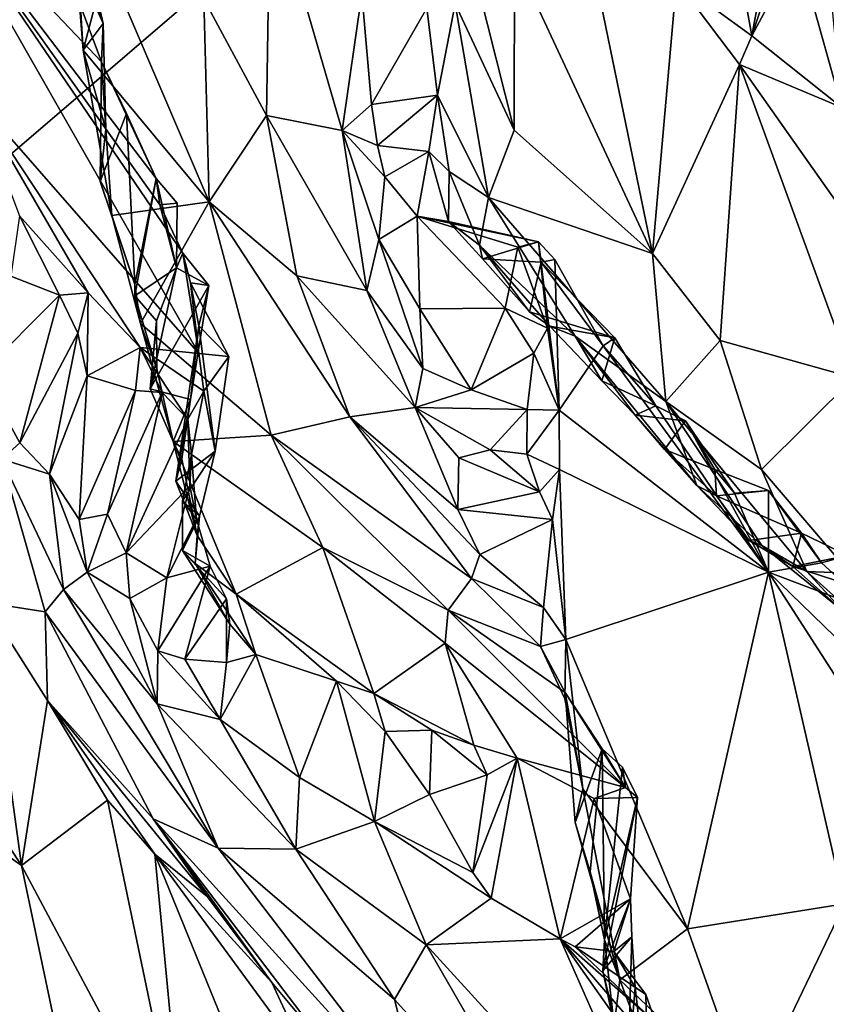
# Model space of a CAD drawing. Units: metres. Extents: x 21.63 to 28.75, y -0.47 to 3.42.
# Drawn here: x 22.37 to 22.79, y 1.26 to 1.78 of the extents above; entities that cross this region are included whole.
import ezdxf

# ---------------------------------------------------------------- set-up
doc = ezdxf.new("R2010")
doc.units = ezdxf.units.M

msp = doc.modelspace()

# ---------------------------------------------------------------- linework, layer by layer
at = {"layer": '1'}
for points in [[(21.83094, 1.25133, -1.51957), (24.01607, 3.12453, -1.56827), (23.55559, 1.15944, -1.54217)], [(21.83094, 1.25133, -1.51957), (23.0491, 3.02742, -1.55008), (24.01607, 3.12453, -1.56827)], [(22.55556, 3.00924, -1.53897), (23.0491, 3.02742, -1.55008), (21.83094, 1.25133, -1.51957)], [(21.74868, 1.88207, -1.51494), (22.55556, 3.00924, -1.53897), (21.83094, 1.25133, -1.51957)], [(22.36214, 1.8945, 4.03405), (22.32256, 1.85354, 3.85146), (22.4132, 1.75808, 3.99107)], [(22.37608, 1.87868, 4.05988), (22.36214, 1.8945, 4.03405), (22.41402, 1.77818, 4.02803)], [(22.36214, 1.8945, 4.03405), (22.4132, 1.75808, 3.99107), (22.41402, 1.77818, 4.02803)], [(22.65547, 1.88406, 4.95731), (22.62977, 1.81303, 4.80697), (22.70198, 1.65759, 4.90578)], [(22.65547, 1.88406, 4.95731), (22.70198, 1.65759, 4.90578), (22.71461, 1.80061, 5.06263)], [(22.39842, 1.84603, 4.09648), (22.37608, 1.87868, 4.05988), (22.41402, 1.77818, 4.02803)], [(22.59211, 1.87055, 4.6911), (22.59851, 1.78853, 4.62853), (22.62954, 1.72232, 4.72859)], [(22.62977, 1.81303, 4.80697), (22.59211, 1.87055, 4.6911), (22.62954, 1.72232, 4.72859)], [(22.40348, 1.76413, 4.12552), (22.39575, 1.86259, 4.17621), (22.39842, 1.84603, 4.09648)], [(22.39575, 1.86259, 4.17621), (22.40348, 1.76413, 4.12552), (22.41572, 1.81071, 4.25603)], [(22.44179, 1.69694, 3.93927), (22.32256, 1.85354, 3.85146), (22.4437, 1.68311, 3.90569)], [(22.32256, 1.85354, 3.85146), (22.34658, 1.73962, 3.68717), (22.46423, 1.60529, 3.8023)], [(22.32256, 1.85354, 3.85146), (22.44179, 1.69694, 3.93927), (22.4132, 1.75808, 3.99107)], [(22.4437, 1.68311, 3.90569), (22.32256, 1.85354, 3.85146), (22.45574, 1.65788, 3.88708)], [(22.32256, 1.85354, 3.85146), (22.46423, 1.60529, 3.8023), (22.45574, 1.65788, 3.88708)], [(22.76189, 1.8133, 5.13086), (22.75417, 1.77173, 5.13115), (22.78138, 1.85341, 5.13408)], [(22.78138, 1.85341, 5.13408), (22.75417, 1.77173, 5.13115), (22.7783, 1.81678, 5.15544)], [(22.50163, 1.85215, 4.57062), (22.46678, 1.79111, 4.4182), (22.49967, 1.72995, 4.44317)], [(22.50163, 1.85215, 4.57062), (22.49967, 1.72995, 4.44317), (22.53929, 1.72207, 4.52718)], [(22.50163, 1.85215, 4.57062), (22.53929, 1.72207, 4.52718), (22.54965, 1.79389, 4.61612)], [(22.40348, 1.76413, 4.12552), (22.39842, 1.84603, 4.09648), (22.41402, 1.77818, 4.02803)], [(22.74447, 1.8253, 5.11073), (22.71461, 1.80061, 5.06263), (22.75417, 1.77173, 5.13115)], [(22.74447, 1.8253, 5.11073), (22.75417, 1.77173, 5.13115), (22.76189, 1.8133, 5.13086)], [(22.75417, 1.77173, 5.13115), (22.80137, 1.73412, 5.19497), (22.7783, 1.81678, 5.15544)], [(22.7783, 1.81678, 5.15544), (22.80137, 1.73412, 5.19497), (22.79577, 1.79311, 5.19475)], [(22.62977, 1.81303, 4.80697), (22.62954, 1.72232, 4.72859), (22.70198, 1.65759, 4.90578)], [(22.41572, 1.81071, 4.25603), (22.40348, 1.76413, 4.12552), (22.46955, 1.68464, 4.27509)], [(22.46678, 1.79111, 4.4182), (22.41572, 1.81071, 4.25603), (22.46955, 1.68464, 4.27509)], [(22.71461, 1.80061, 5.06263), (22.70198, 1.65759, 4.90578), (22.74768, 1.75661, 5.11155)], [(22.71461, 1.80061, 5.06263), (22.74768, 1.75661, 5.11155), (22.75417, 1.77173, 5.13115)], [(22.46678, 1.79111, 4.4182), (22.46955, 1.68464, 4.27509), (22.49967, 1.72995, 4.44317)], [(22.54965, 1.79389, 4.61612), (22.53929, 1.72207, 4.52718), (22.5547, 1.73573, 4.56304)], [(22.54965, 1.79389, 4.61612), (22.5547, 1.73573, 4.56304), (22.5837, 1.78631, 4.61263)], [(22.5837, 1.78631, 4.61263), (22.5547, 1.73573, 4.56304), (22.58927, 1.74069, 4.57745)], [(22.5837, 1.78631, 4.61263), (22.58927, 1.74069, 4.57745), (22.59851, 1.78853, 4.62853)], [(22.59851, 1.78853, 4.62853), (22.58927, 1.74069, 4.57745), (22.61615, 1.68702, 4.63501)], [(22.59851, 1.78853, 4.62853), (22.61615, 1.68702, 4.63501), (22.62954, 1.72232, 4.72859)], [(22.40348, 1.76413, 4.12552), (22.41402, 1.77818, 4.02803), (22.41542, 1.72285, 4.05275)], [(22.41542, 1.72285, 4.05275), (22.41402, 1.77818, 4.02803), (22.4132, 1.75808, 3.99107)], [(22.75417, 1.77173, 5.13115), (22.74768, 1.75661, 5.11155), (22.80137, 1.73412, 5.19497)], [(22.40348, 1.76413, 4.12552), (22.41542, 1.72285, 4.05275), (22.41859, 1.67751, 4.03536)], [(22.40348, 1.76413, 4.12552), (22.41859, 1.67751, 4.03536), (22.46955, 1.68464, 4.27509)], [(22.41246, 1.69534, 4.01889), (22.4132, 1.75808, 3.99107), (22.42634, 1.73107, 3.97939)], [(22.41246, 1.69534, 4.01889), (22.41542, 1.72285, 4.05275), (22.4132, 1.75808, 3.99107)], [(22.4132, 1.75808, 3.99107), (22.44179, 1.69694, 3.93927), (22.42634, 1.73107, 3.97939)], [(22.70198, 1.65759, 4.90578), (22.73745, 1.61196, 4.95422), (22.74768, 1.75661, 5.11155)], [(22.74768, 1.75661, 5.11155), (22.73745, 1.61196, 4.95422), (22.80766, 1.59243, 5.07552)], [(22.74768, 1.75661, 5.11155), (22.80766, 1.59243, 5.07552), (22.80108, 1.68092, 5.15249)], [(22.74768, 1.75661, 5.11155), (22.80108, 1.68092, 5.15249), (22.80137, 1.73412, 5.19497)], [(22.34658, 1.73962, 3.68717), (22.37027, 1.67735, 3.5891), (22.40626, 1.63693, 3.65343)], [(22.34658, 1.73962, 3.68717), (22.40626, 1.63693, 3.65343), (22.43353, 1.60834, 3.68014)], [(22.34658, 1.73962, 3.68717), (22.43353, 1.60834, 3.68014), (22.46423, 1.60529, 3.8023)], [(22.5547, 1.73573, 4.56304), (22.55786, 1.71425, 4.54845), (22.58927, 1.74069, 4.57745)], [(22.58927, 1.74069, 4.57745), (22.55786, 1.71425, 4.54845), (22.58475, 1.71114, 4.55913)], [(22.58927, 1.74069, 4.57745), (22.58475, 1.71114, 4.55913), (22.59538, 1.70067, 4.56529)], [(22.58927, 1.74069, 4.57745), (22.59538, 1.70067, 4.56529), (22.61615, 1.68702, 4.63501)], [(22.5547, 1.73573, 4.56304), (22.53929, 1.72207, 4.52718), (22.55786, 1.71425, 4.54845)], [(22.41246, 1.69534, 4.01889), (22.42634, 1.73107, 3.97939), (22.43057, 1.64147, 4.00583)], [(22.43057, 1.64147, 4.00583), (22.42634, 1.73107, 3.97939), (22.44179, 1.69694, 3.93927)], [(22.49967, 1.72995, 4.44317), (22.46955, 1.68464, 4.27509), (22.51554, 1.64597, 4.37032)], [(22.49967, 1.72995, 4.44317), (22.51554, 1.64597, 4.37032), (22.55231, 1.63822, 4.44841)], [(22.53929, 1.72207, 4.52718), (22.49967, 1.72995, 4.44317), (22.55231, 1.63822, 4.44841)], [(22.41542, 1.72285, 4.05275), (22.41246, 1.69534, 4.01889), (22.41859, 1.67751, 4.03536)], [(22.53929, 1.72207, 4.52718), (22.55231, 1.63822, 4.44841), (22.55861, 1.66491, 4.49257)], [(22.55786, 1.71425, 4.54845), (22.53929, 1.72207, 4.52718), (22.56179, 1.69789, 4.52831)], [(22.56179, 1.69789, 4.52831), (22.53929, 1.72207, 4.52718), (22.55861, 1.66491, 4.49257)], [(22.62954, 1.72232, 4.72859), (22.61615, 1.68702, 4.63501), (22.70198, 1.65759, 4.90578)], [(22.55786, 1.71425, 4.54845), (22.56179, 1.69789, 4.52831), (22.58475, 1.71114, 4.55913)], [(22.56179, 1.69789, 4.52831), (22.57872, 1.67717, 4.50998), (22.58475, 1.71114, 4.55913)], [(22.58475, 1.71114, 4.55913), (22.57872, 1.67717, 4.50998), (22.59507, 1.6744, 4.52461)], [(22.59538, 1.70067, 4.56529), (22.58475, 1.71114, 4.55913), (22.59507, 1.6744, 4.52461)], [(22.59538, 1.70067, 4.56529), (22.59507, 1.6744, 4.52461), (22.61144, 1.66197, 4.58726)], [(22.61615, 1.68702, 4.63501), (22.59538, 1.70067, 4.56529), (22.61144, 1.66197, 4.58726)], [(22.41859, 1.67751, 4.03536), (22.41246, 1.69534, 4.01889), (22.43057, 1.64147, 4.00583)], [(22.43061, 1.63536, 3.97409), (22.43057, 1.64147, 4.00583), (22.44179, 1.69694, 3.93927)], [(22.43061, 1.63536, 3.97409), (22.44179, 1.69694, 3.93927), (22.45257, 1.65009, 3.91039)], [(22.45257, 1.65009, 3.91039), (22.44179, 1.69694, 3.93927), (22.45289, 1.68394, 3.92618)], [(22.44179, 1.69694, 3.93927), (22.4437, 1.68311, 3.90569), (22.45289, 1.68394, 3.92618)], [(22.56179, 1.69789, 4.52831), (22.55861, 1.66491, 4.49257), (22.57872, 1.67717, 4.50998)], [(22.46955, 1.68464, 4.27509), (22.41859, 1.67751, 4.03536), (22.43355, 1.62098, 3.99713)], [(22.46955, 1.68464, 4.27509), (22.43355, 1.62098, 3.99713), (22.5021, 1.56235, 4.13194)], [(22.4437, 1.68311, 3.90569), (22.45257, 1.65009, 3.91039), (22.45289, 1.68394, 3.92618)], [(22.4437, 1.68311, 3.90569), (22.45574, 1.65788, 3.88708), (22.45257, 1.65009, 3.91039)], [(22.46955, 1.68464, 4.27509), (22.5021, 1.56235, 4.13194), (22.54329, 1.57203, 4.30768)], [(22.46955, 1.68464, 4.27509), (22.54329, 1.57203, 4.30768), (22.51554, 1.64597, 4.37032)], [(22.61615, 1.68702, 4.63501), (22.61144, 1.66197, 4.58726), (22.66143, 1.61431, 4.69082)], [(22.70198, 1.65759, 4.90578), (22.61615, 1.68702, 4.63501), (22.70912, 1.58004, 4.83236)], [(22.61615, 1.68702, 4.63501), (22.66143, 1.61431, 4.69082), (22.70912, 1.58004, 4.83236)], [(22.37027, 1.67735, 3.5891), (22.36566, 1.64577, 3.58149), (22.39115, 1.63577, 3.59852)], [(22.40626, 1.63693, 3.65343), (22.37027, 1.67735, 3.5891), (22.39115, 1.63577, 3.59852)], [(22.41859, 1.67751, 4.03536), (22.43057, 1.64147, 4.00583), (22.43355, 1.62098, 3.99713)], [(22.55861, 1.66491, 4.49257), (22.58006, 1.62866, 4.46936), (22.57872, 1.67717, 4.50998)], [(22.57872, 1.67717, 4.50998), (22.58006, 1.62866, 4.46936), (22.62487, 1.62894, 4.45576)], [(22.57872, 1.67717, 4.50998), (22.63147, 1.66087, 4.4816), (22.64228, 1.6638, 4.49414)], [(22.57872, 1.67717, 4.50998), (22.62487, 1.62894, 4.45576), (22.63147, 1.66087, 4.4816)], [(22.59507, 1.6744, 4.52461), (22.57872, 1.67717, 4.50998), (22.64228, 1.6638, 4.49414)], [(22.61144, 1.66197, 4.58726), (22.59507, 1.6744, 4.52461), (22.61292, 1.6548, 4.55759)], [(22.61292, 1.6548, 4.55759), (22.59507, 1.6744, 4.52461), (22.64228, 1.6638, 4.49414)], [(22.55861, 1.66491, 4.49257), (22.55231, 1.63822, 4.44841), (22.58158, 1.59736, 4.43362)], [(22.58006, 1.62866, 4.46936), (22.55861, 1.66491, 4.49257), (22.58158, 1.59736, 4.43362)], [(22.61144, 1.66197, 4.58726), (22.61292, 1.6548, 4.55759), (22.63751, 1.62702, 4.59074)], [(22.61144, 1.66197, 4.58726), (22.63751, 1.62702, 4.59074), (22.64824, 1.61946, 4.62745)], [(22.66143, 1.61431, 4.69082), (22.61144, 1.66197, 4.58726), (22.64824, 1.61946, 4.62745)], [(22.61292, 1.6548, 4.55759), (22.64228, 1.6638, 4.49414), (22.64366, 1.65302, 4.53522)], [(22.63147, 1.66087, 4.4816), (22.64703, 1.61848, 4.45506), (22.64228, 1.6638, 4.49414)], [(22.64366, 1.65302, 4.53522), (22.64228, 1.6638, 4.49414), (22.6508, 1.6545, 4.5046)], [(22.64228, 1.6638, 4.49414), (22.64703, 1.61848, 4.45506), (22.6532, 1.57556, 4.43478)], [(22.6508, 1.6545, 4.5046), (22.64228, 1.6638, 4.49414), (22.6532, 1.57556, 4.43478)], [(22.45257, 1.65009, 3.91039), (22.45574, 1.65788, 3.88708), (22.4695, 1.64092, 3.88708)], [(22.45574, 1.65788, 3.88708), (22.46423, 1.60529, 3.8023), (22.45982, 1.64223, 3.87144)], [(22.4695, 1.64092, 3.88708), (22.45574, 1.65788, 3.88708), (22.45982, 1.64223, 3.87144)], [(22.63147, 1.66087, 4.4816), (22.62487, 1.62894, 4.45576), (22.64703, 1.61848, 4.45506)], [(22.70198, 1.65759, 4.90578), (22.70912, 1.58004, 4.83236), (22.73745, 1.61196, 4.95422)], [(22.63751, 1.62702, 4.59074), (22.61292, 1.6548, 4.55759), (22.64366, 1.65302, 4.53522)], [(22.63751, 1.62702, 4.59074), (22.64366, 1.65302, 4.53522), (22.68238, 1.61336, 4.59551)], [(22.64366, 1.65302, 4.53522), (22.6508, 1.6545, 4.5046), (22.67612, 1.60929, 4.55113)], [(22.64366, 1.65302, 4.53522), (22.67612, 1.60929, 4.55113), (22.68238, 1.61336, 4.59551)], [(22.67612, 1.60929, 4.55113), (22.6508, 1.6545, 4.5046), (22.6532, 1.57556, 4.43478)], [(22.44198, 1.62235, 3.93543), (22.43061, 1.63536, 3.97409), (22.45257, 1.65009, 3.91039)], [(22.4695, 1.64092, 3.88708), (22.43876, 1.58666, 3.93975), (22.45257, 1.65009, 3.91039)], [(22.43876, 1.58666, 3.93975), (22.44198, 1.62235, 3.93543), (22.45257, 1.65009, 3.91039)], [(22.36566, 1.64577, 3.58149), (22.35034, 1.59492, 3.59435), (22.39115, 1.63577, 3.59852)], [(22.43061, 1.63536, 3.97409), (22.43355, 1.62098, 3.99713), (22.43057, 1.64147, 4.00583)], [(22.45982, 1.64223, 3.87144), (22.46423, 1.60529, 3.8023), (22.47992, 1.60364, 3.84437)], [(22.45982, 1.64223, 3.87144), (22.46421, 1.61964, 3.87295), (22.4695, 1.64092, 3.88708)], [(22.46421, 1.61964, 3.87295), (22.45982, 1.64223, 3.87144), (22.47992, 1.60364, 3.84437)], [(22.55231, 1.63822, 4.44841), (22.51554, 1.64597, 4.37032), (22.57771, 1.57696, 4.40503)], [(22.51554, 1.64597, 4.37032), (22.54329, 1.57203, 4.30768), (22.57771, 1.57696, 4.40503)], [(22.40626, 1.63693, 3.65343), (22.39115, 1.63577, 3.59852), (22.40082, 1.61591, 3.63369)], [(22.40082, 1.61591, 3.63369), (22.4057, 1.59358, 3.6652), (22.40626, 1.63693, 3.65343)], [(22.40626, 1.63693, 3.65343), (22.4057, 1.59358, 3.6652), (22.43353, 1.60834, 3.68014)], [(22.43876, 1.58666, 3.93975), (22.4695, 1.64092, 3.88708), (22.45991, 1.58114, 3.91204)], [(22.46421, 1.61964, 3.87295), (22.45991, 1.58114, 3.91204), (22.4695, 1.64092, 3.88708)], [(22.55231, 1.63822, 4.44841), (22.57771, 1.57696, 4.40503), (22.58158, 1.59736, 4.43362)], [(22.35034, 1.59492, 3.59435), (22.3703, 1.55845, 3.62435), (22.39115, 1.63577, 3.59852)], [(22.3703, 1.55845, 3.62435), (22.40082, 1.61591, 3.63369), (22.39115, 1.63577, 3.59852)], [(22.43355, 1.62098, 3.99713), (22.43061, 1.63536, 3.97409), (22.44215, 1.59713, 3.96766)], [(22.44215, 1.59713, 3.96766), (22.43061, 1.63536, 3.97409), (22.44198, 1.62235, 3.93543)], [(22.58006, 1.62866, 4.46936), (22.60701, 1.58622, 4.42532), (22.62487, 1.62894, 4.45576)], [(22.58006, 1.62866, 4.46936), (22.58158, 1.59736, 4.43362), (22.60701, 1.58622, 4.42532)], [(22.62487, 1.62894, 4.45576), (22.60701, 1.58622, 4.42532), (22.63992, 1.60544, 4.43287)], [(22.62487, 1.62894, 4.45576), (22.63992, 1.60544, 4.43287), (22.64703, 1.61848, 4.45506)], [(22.64824, 1.61946, 4.62745), (22.63751, 1.62702, 4.59074), (22.68238, 1.61336, 4.59551)], [(22.43355, 1.62098, 3.99713), (22.44215, 1.59713, 3.96766), (22.45082, 1.55911, 3.94844)], [(22.5021, 1.56235, 4.13194), (22.43355, 1.62098, 3.99713), (22.45082, 1.55911, 3.94844)], [(22.43876, 1.58666, 3.93975), (22.44215, 1.59713, 3.96766), (22.44198, 1.62235, 3.93543)], [(22.3703, 1.55845, 3.62435), (22.38593, 1.54198, 3.67002), (22.40082, 1.61591, 3.63369)], [(22.38593, 1.54198, 3.67002), (22.4057, 1.59358, 3.6652), (22.40082, 1.61591, 3.63369)], [(22.46421, 1.61964, 3.87295), (22.45211, 1.53825, 3.9086), (22.45991, 1.58114, 3.91204)], [(22.45211, 1.53825, 3.9086), (22.46421, 1.61964, 3.87295), (22.47277, 1.55394, 3.87119)], [(22.47277, 1.55394, 3.87119), (22.46421, 1.61964, 3.87295), (22.47992, 1.60364, 3.84437)], [(22.63992, 1.60544, 4.43287), (22.6532, 1.57556, 4.43478), (22.64703, 1.61848, 4.45506)], [(22.66143, 1.61431, 4.69082), (22.64824, 1.61946, 4.62745), (22.67549, 1.59082, 4.65894)], [(22.68238, 1.61336, 4.59551), (22.67549, 1.59082, 4.65894), (22.64824, 1.61946, 4.62745)], [(22.66143, 1.61431, 4.69082), (22.67549, 1.59082, 4.65894), (22.69294, 1.57287, 4.71556)], [(22.70912, 1.58004, 4.83236), (22.66143, 1.61431, 4.69082), (22.72529, 1.53599, 4.79127)], [(22.66143, 1.61431, 4.69082), (22.69294, 1.57287, 4.71556), (22.72529, 1.53599, 4.79127)], [(22.67549, 1.59082, 4.65894), (22.68238, 1.61336, 4.59551), (22.70376, 1.57771, 4.64348)], [(22.68238, 1.61336, 4.59551), (22.67612, 1.60929, 4.55113), (22.70376, 1.57771, 4.64348)], [(22.73745, 1.61196, 4.95422), (22.70912, 1.58004, 4.83236), (22.75912, 1.54444, 4.92798)], [(22.73745, 1.61196, 4.95422), (22.75912, 1.54444, 4.92798), (22.80766, 1.59243, 5.07552)], [(22.4057, 1.59358, 3.6652), (22.431, 1.58578, 3.67811), (22.43353, 1.60834, 3.68014)], [(22.43353, 1.60834, 3.68014), (22.431, 1.58578, 3.67811), (22.44501, 1.58476, 3.71882)], [(22.44501, 1.58476, 3.71882), (22.45846, 1.57077, 3.74208), (22.43353, 1.60834, 3.68014)], [(22.43353, 1.60834, 3.68014), (22.46676, 1.58554, 3.80365), (22.46423, 1.60529, 3.8023)], [(22.43353, 1.60834, 3.68014), (22.45846, 1.57077, 3.74208), (22.46676, 1.58554, 3.80365)], [(22.46423, 1.60529, 3.8023), (22.46676, 1.58554, 3.80365), (22.47992, 1.60364, 3.84437)], [(22.60701, 1.58622, 4.42532), (22.63627, 1.5758, 4.41941), (22.63992, 1.60544, 4.43287)], [(22.63992, 1.60544, 4.43287), (22.63627, 1.5758, 4.41941), (22.6532, 1.57556, 4.43478)], [(22.6532, 1.57556, 4.43478), (22.76294, 1.49054, 4.71306), (22.67612, 1.60929, 4.55113)], [(22.70376, 1.57771, 4.64348), (22.67612, 1.60929, 4.55113), (22.76294, 1.49054, 4.71306)], [(22.46676, 1.58554, 3.80365), (22.47277, 1.55394, 3.87119), (22.47992, 1.60364, 3.84437)], [(22.35034, 1.59492, 3.59435), (22.36097, 1.54986, 3.61324), (22.3703, 1.55845, 3.62435)], [(22.44215, 1.59713, 3.96766), (22.43876, 1.58666, 3.93975), (22.45082, 1.55911, 3.94844)], [(22.58158, 1.59736, 4.43362), (22.57771, 1.57696, 4.40503), (22.60701, 1.58622, 4.42532)], [(22.38593, 1.54198, 3.67002), (22.40139, 1.51812, 3.69056), (22.4057, 1.59358, 3.6652)], [(22.4057, 1.59358, 3.6652), (22.40139, 1.51812, 3.69056), (22.431, 1.58578, 3.67811)], [(22.69294, 1.57287, 4.71556), (22.67549, 1.59082, 4.65894), (22.70376, 1.57771, 4.64348)], [(22.75912, 1.54444, 4.92798), (22.80576, 1.49008, 4.95502), (22.80766, 1.59243, 5.07552)], [(22.431, 1.58578, 3.67811), (22.40139, 1.51812, 3.69056), (22.4163, 1.52103, 3.7061)], [(22.431, 1.58578, 3.67811), (22.4163, 1.52103, 3.7061), (22.44501, 1.58476, 3.71882)], [(22.4163, 1.52103, 3.7061), (22.42618, 1.5007, 3.75033), (22.44501, 1.58476, 3.71882)], [(22.44501, 1.58476, 3.71882), (22.42618, 1.5007, 3.75033), (22.45846, 1.57077, 3.74208)], [(22.45082, 1.55911, 3.94844), (22.43876, 1.58666, 3.93975), (22.45991, 1.58114, 3.91204)], [(22.46676, 1.58554, 3.80365), (22.45558, 1.52807, 3.82175), (22.47277, 1.55394, 3.87119)], [(22.4604, 1.55224, 3.76802), (22.45558, 1.52807, 3.82175), (22.46676, 1.58554, 3.80365)], [(22.45846, 1.57077, 3.74208), (22.4604, 1.55224, 3.76802), (22.46676, 1.58554, 3.80365)], [(22.60701, 1.58622, 4.42532), (22.57771, 1.57696, 4.40503), (22.63627, 1.5758, 4.41941)], [(22.45529, 1.55, 3.9241), (22.45082, 1.55911, 3.94844), (22.45991, 1.58114, 3.91204)], [(22.45991, 1.58114, 3.91204), (22.45211, 1.53825, 3.9086), (22.45529, 1.55, 3.9241)], [(22.70912, 1.58004, 4.83236), (22.72529, 1.53599, 4.79127), (22.75939, 1.50466, 4.84828)], [(22.70912, 1.58004, 4.83236), (22.75939, 1.50466, 4.84828), (22.78298, 1.49103, 4.89925)], [(22.70912, 1.58004, 4.83236), (22.78298, 1.49103, 4.89925), (22.75912, 1.54444, 4.92798)], [(22.57771, 1.57696, 4.40503), (22.54329, 1.57203, 4.30768), (22.59996, 1.52341, 4.36124)], [(22.57771, 1.57696, 4.40503), (22.59996, 1.52341, 4.36124), (22.60045, 1.55047, 4.39205)], [(22.57771, 1.57696, 4.40503), (22.60045, 1.55047, 4.39205), (22.61697, 1.55477, 4.40348)], [(22.57771, 1.57696, 4.40503), (22.61697, 1.55477, 4.40348), (22.63627, 1.5758, 4.41941)], [(22.63627, 1.5758, 4.41941), (22.61697, 1.55477, 4.40348), (22.63615, 1.55245, 4.39871)], [(22.63627, 1.5758, 4.41941), (22.63615, 1.55245, 4.39871), (22.6532, 1.57556, 4.43478)], [(22.6532, 1.57556, 4.43478), (22.63615, 1.55245, 4.39871), (22.65336, 1.54445, 4.40852)], [(22.76294, 1.49054, 4.71306), (22.6532, 1.57556, 4.43478), (22.65336, 1.54445, 4.40852)], [(22.69294, 1.57287, 4.71556), (22.70376, 1.57771, 4.64348), (22.71934, 1.56995, 4.67536)], [(22.70376, 1.57771, 4.64348), (22.76294, 1.49054, 4.71306), (22.71934, 1.56995, 4.67536)], [(22.45846, 1.57077, 3.74208), (22.42618, 1.5007, 3.75033), (22.45947, 1.53589, 3.74965)], [(22.45947, 1.53589, 3.74965), (22.4604, 1.55224, 3.76802), (22.45846, 1.57077, 3.74208)], [(22.54329, 1.57203, 4.30768), (22.5021, 1.56235, 4.13194), (22.60714, 1.48722, 4.29338)], [(22.54329, 1.57203, 4.30768), (22.60714, 1.48722, 4.29338), (22.61155, 1.49981, 4.33713)], [(22.54329, 1.57203, 4.30768), (22.61155, 1.49981, 4.33713), (22.59996, 1.52341, 4.36124)], [(22.69294, 1.57287, 4.71556), (22.71934, 1.56995, 4.67536), (22.70835, 1.55494, 4.72934)], [(22.72529, 1.53599, 4.79127), (22.69294, 1.57287, 4.71556), (22.70835, 1.55494, 4.72934)], [(22.73473, 1.54442, 4.71747), (22.70835, 1.55494, 4.72934), (22.71934, 1.56995, 4.67536)], [(22.71934, 1.56995, 4.67536), (22.76294, 1.49054, 4.71306), (22.74505, 1.53199, 4.70077)], [(22.71934, 1.56995, 4.67536), (22.74505, 1.53199, 4.70077), (22.73473, 1.54442, 4.71747)], [(22.5021, 1.56235, 4.13194), (22.45082, 1.55911, 3.94844), (22.52918, 1.50351, 4.08339)], [(22.45082, 1.55911, 3.94844), (22.45529, 1.55, 3.9241), (22.4634, 1.50987, 3.91048)], [(22.45082, 1.55911, 3.94844), (22.4634, 1.50987, 3.91048), (22.48385, 1.47912, 3.91991)], [(22.45082, 1.55911, 3.94844), (22.48385, 1.47912, 3.91991), (22.52918, 1.50351, 4.08339)], [(22.5021, 1.56235, 4.13194), (22.52918, 1.50351, 4.08339), (22.59487, 1.47067, 4.19538)], [(22.5021, 1.56235, 4.13194), (22.59487, 1.47067, 4.19538), (22.60714, 1.48722, 4.29338)], [(22.3703, 1.55845, 3.62435), (22.36097, 1.54986, 3.61324), (22.38593, 1.54198, 3.67002)], [(22.46449, 1.51996, 3.87967), (22.45211, 1.53825, 3.9086), (22.47277, 1.55394, 3.87119)], [(22.45558, 1.52807, 3.82175), (22.46449, 1.51996, 3.87967), (22.47277, 1.55394, 3.87119)], [(22.61697, 1.55477, 4.40348), (22.60045, 1.55047, 4.39205), (22.64288, 1.53277, 4.37228)], [(22.63615, 1.55245, 4.39871), (22.61697, 1.55477, 4.40348), (22.64288, 1.53277, 4.37228)], [(22.72529, 1.53599, 4.79127), (22.70835, 1.55494, 4.72934), (22.73554, 1.53063, 4.77084)], [(22.70835, 1.55494, 4.72934), (22.73473, 1.54442, 4.71747), (22.73554, 1.53063, 4.77084)], [(22.36097, 1.54986, 3.61324), (22.35221, 1.47464, 3.47318), (22.38363, 1.46988, 3.56188)], [(22.36097, 1.54986, 3.61324), (22.38363, 1.46988, 3.56188), (22.39318, 1.48157, 3.63517)], [(22.38593, 1.54198, 3.67002), (22.36097, 1.54986, 3.61324), (22.39318, 1.48157, 3.63517)], [(22.45529, 1.55, 3.9241), (22.45211, 1.53825, 3.9086), (22.4634, 1.50987, 3.91048)], [(22.45558, 1.52807, 3.82175), (22.4604, 1.55224, 3.76802), (22.46295, 1.51832, 3.77156)], [(22.4604, 1.55224, 3.76802), (22.45947, 1.53589, 3.74965), (22.46295, 1.51832, 3.77156)], [(22.60045, 1.55047, 4.39205), (22.59996, 1.52341, 4.36124), (22.64288, 1.53277, 4.37228)], [(22.63615, 1.55245, 4.39871), (22.64288, 1.53277, 4.37228), (22.65336, 1.54445, 4.40852)], [(22.65336, 1.54445, 4.40852), (22.64288, 1.53277, 4.37228), (22.64961, 1.51818, 4.36302)], [(22.65336, 1.54445, 4.40852), (22.64961, 1.51818, 4.36302), (22.6567, 1.45525, 4.34097)], [(22.6567, 1.45525, 4.34097), (22.76294, 1.49054, 4.71306), (22.65336, 1.54445, 4.40852)], [(22.73554, 1.53063, 4.77084), (22.73473, 1.54442, 4.71747), (22.76295, 1.5334, 4.74011)], [(22.73473, 1.54442, 4.71747), (22.74505, 1.53199, 4.70077), (22.76295, 1.5334, 4.74011)], [(22.75912, 1.54444, 4.92798), (22.78298, 1.49103, 4.89925), (22.80576, 1.49008, 4.95502)], [(22.38593, 1.54198, 3.67002), (22.39318, 1.48157, 3.63517), (22.40558, 1.4906, 3.69273)], [(22.38593, 1.54198, 3.67002), (22.40558, 1.4906, 3.69273), (22.40139, 1.51812, 3.69056)], [(22.4634, 1.50987, 3.91048), (22.45211, 1.53825, 3.9086), (22.46449, 1.51996, 3.87967)], [(22.42618, 1.5007, 3.75033), (22.44746, 1.4876, 3.7635), (22.45947, 1.53589, 3.74965)], [(22.45947, 1.53589, 3.74965), (22.44746, 1.4876, 3.7635), (22.46295, 1.51832, 3.77156)], [(22.72529, 1.53599, 4.79127), (22.73554, 1.53063, 4.77084), (22.75277, 1.50718, 4.80324)], [(22.75939, 1.50466, 4.84828), (22.72529, 1.53599, 4.79127), (22.75277, 1.50718, 4.80324)], [(22.73554, 1.53063, 4.77084), (22.76295, 1.5334, 4.74011), (22.78014, 1.51102, 4.77503)], [(22.74505, 1.53199, 4.70077), (22.76294, 1.49054, 4.71306), (22.76295, 1.5334, 4.74011)], [(22.76295, 1.5334, 4.74011), (22.76294, 1.49054, 4.71306), (22.79059, 1.49551, 4.76226)], [(22.78014, 1.51102, 4.77503), (22.76295, 1.5334, 4.74011), (22.79059, 1.49551, 4.76226)], [(22.45561, 1.50193, 3.8314), (22.45558, 1.52807, 3.82175), (22.46295, 1.51832, 3.77156)], [(22.45558, 1.52807, 3.82175), (22.45561, 1.50193, 3.8314), (22.46449, 1.51996, 3.87967)], [(22.64288, 1.53277, 4.37228), (22.59996, 1.52341, 4.36124), (22.64961, 1.51818, 4.36302)], [(22.75277, 1.50718, 4.80324), (22.73554, 1.53063, 4.77084), (22.78014, 1.51102, 4.77503)], [(22.59996, 1.52341, 4.36124), (22.61155, 1.49981, 4.33713), (22.64961, 1.51818, 4.36302)], [(22.40139, 1.51812, 3.69056), (22.40558, 1.4906, 3.69273), (22.4163, 1.52103, 3.7061)], [(22.40558, 1.4906, 3.69273), (22.42618, 1.5007, 3.75033), (22.4163, 1.52103, 3.7061)], [(22.44746, 1.4876, 3.7635), (22.47007, 1.49373, 3.80667), (22.46295, 1.51832, 3.77156)], [(22.45561, 1.50193, 3.8314), (22.46227, 1.49509, 3.88141), (22.46449, 1.51996, 3.87967)], [(22.45561, 1.50193, 3.8314), (22.46295, 1.51832, 3.77156), (22.47007, 1.49373, 3.80667)], [(22.46227, 1.49509, 3.88141), (22.4634, 1.50987, 3.91048), (22.46449, 1.51996, 3.87967)], [(22.64961, 1.51818, 4.36302), (22.61155, 1.49981, 4.33713), (22.64484, 1.47201, 4.33261)], [(22.64961, 1.51818, 4.36302), (22.64484, 1.47201, 4.33261), (22.6567, 1.45525, 4.34097)], [(22.4634, 1.50987, 3.91048), (22.46227, 1.49509, 3.88141), (22.48385, 1.47912, 3.91991)], [(22.77554, 1.49362, 4.83442), (22.75277, 1.50718, 4.80324), (22.78014, 1.51102, 4.77503)], [(22.75939, 1.50466, 4.84828), (22.75277, 1.50718, 4.80324), (22.77554, 1.49362, 4.83442)], [(22.77554, 1.49362, 4.83442), (22.78014, 1.51102, 4.77503), (22.80447, 1.49929, 4.80443)], [(22.78014, 1.51102, 4.77503), (22.79059, 1.49551, 4.76226), (22.80447, 1.49929, 4.80443)], [(22.46227, 1.49509, 3.88141), (22.45561, 1.50193, 3.8314), (22.48046, 1.46327, 3.85616)], [(22.47864, 1.47666, 3.82524), (22.45561, 1.50193, 3.8314), (22.47007, 1.49373, 3.80667)], [(22.48046, 1.46327, 3.85616), (22.45561, 1.50193, 3.8314), (22.47864, 1.47666, 3.82524)], [(22.52918, 1.50351, 4.08339), (22.48385, 1.47912, 3.91991), (22.55603, 1.42704, 3.97371)], [(22.52918, 1.50351, 4.08339), (22.55603, 1.42704, 3.97371), (22.59333, 1.45338, 4.13632)], [(22.59487, 1.47067, 4.19538), (22.52918, 1.50351, 4.08339), (22.59333, 1.45338, 4.13632)], [(22.75939, 1.50466, 4.84828), (22.77554, 1.49362, 4.83442), (22.802, 1.47019, 4.87785)], [(22.78298, 1.49103, 4.89925), (22.75939, 1.50466, 4.84828), (22.802, 1.47019, 4.87785)], [(22.42618, 1.5007, 3.75033), (22.40558, 1.4906, 3.69273), (22.428, 1.4768, 3.75029)], [(22.42618, 1.5007, 3.75033), (22.428, 1.4768, 3.75029), (22.44746, 1.4876, 3.7635)], [(22.60714, 1.48722, 4.29338), (22.64484, 1.47201, 4.33261), (22.61155, 1.49981, 4.33713)], [(22.81857, 1.47957, 4.83497), (22.77554, 1.49362, 4.83442), (22.80447, 1.49929, 4.80443)], [(22.80447, 1.49929, 4.80443), (22.79059, 1.49551, 4.76226), (22.81942, 1.46911, 4.8021)], [(22.44263, 1.44944, 3.76879), (22.47007, 1.49373, 3.80667), (22.44746, 1.4876, 3.7635)], [(22.44263, 1.44944, 3.76879), (22.45687, 1.44504, 3.81122), (22.47007, 1.49373, 3.80667)], [(22.47007, 1.49373, 3.80667), (22.45687, 1.44504, 3.81122), (22.47864, 1.47666, 3.82524)], [(22.48046, 1.46327, 3.85616), (22.49417, 1.44753, 3.87999), (22.46227, 1.49509, 3.88141)], [(22.49417, 1.44753, 3.87999), (22.48385, 1.47912, 3.91991), (22.46227, 1.49509, 3.88141)], [(22.79059, 1.49551, 4.76226), (22.76294, 1.49054, 4.71306), (22.81942, 1.46911, 4.8021)], [(22.81857, 1.47957, 4.83497), (22.802, 1.47019, 4.87785), (22.77554, 1.49362, 4.83442)], [(22.40558, 1.4906, 3.69273), (22.39318, 1.48157, 3.63517), (22.4423, 1.42154, 3.7107)], [(22.428, 1.4768, 3.75029), (22.40558, 1.4906, 3.69273), (22.4423, 1.42154, 3.7107)], [(22.428, 1.4768, 3.75029), (22.44263, 1.44944, 3.76879), (22.44746, 1.4876, 3.7635)], [(22.60714, 1.48722, 4.29338), (22.59487, 1.47067, 4.19538), (22.64334, 1.45163, 4.29139)], [(22.60714, 1.48722, 4.29338), (22.64334, 1.45163, 4.29139), (22.64484, 1.47201, 4.33261)], [(22.76294, 1.49054, 4.71306), (22.6567, 1.45525, 4.34097), (22.72034, 1.30359, 4.40615)], [(22.76294, 1.49054, 4.71306), (22.72034, 1.30359, 4.40615), (22.80279, 1.31678, 4.65021)], [(22.76294, 1.49054, 4.71306), (22.80279, 1.31678, 4.65021), (22.838, 1.37385, 4.76766)], [(22.76294, 1.49054, 4.71306), (22.838, 1.37385, 4.76766), (22.83835, 1.41746, 4.80024)], [(22.76294, 1.49054, 4.71306), (22.83835, 1.41746, 4.80024), (22.81942, 1.46911, 4.8021)], [(22.802, 1.47019, 4.87785), (22.83198, 1.44699, 4.91666), (22.78298, 1.49103, 4.89925)], [(22.83198, 1.44699, 4.91666), (22.80576, 1.49008, 4.95502), (22.78298, 1.49103, 4.89925)], [(22.27523, 1.48424, 3.41562), (22.29732, 1.38905, 3.39013), (22.3712, 1.33689, 3.43445)], [(22.27523, 1.48424, 3.41562), (22.3712, 1.33689, 3.43445), (22.35221, 1.47464, 3.47318)], [(22.38363, 1.46988, 3.56188), (22.47436, 1.3459, 3.60441), (22.39318, 1.48157, 3.63517)], [(22.39318, 1.48157, 3.63517), (22.47436, 1.3459, 3.60441), (22.4423, 1.42154, 3.7107)], [(22.428, 1.4768, 3.75029), (22.4423, 1.42154, 3.7107), (22.44263, 1.44944, 3.76879)], [(22.47864, 1.47666, 3.82524), (22.45687, 1.44504, 3.81122), (22.47873, 1.44327, 3.83333)], [(22.47864, 1.47666, 3.82524), (22.47873, 1.44327, 3.83333), (22.48046, 1.46327, 3.85616)], [(22.48385, 1.47912, 3.91991), (22.49417, 1.44753, 3.87999), (22.53633, 1.4334, 3.94291)], [(22.48385, 1.47912, 3.91991), (22.53633, 1.4334, 3.94291), (22.55603, 1.42704, 3.97371)], [(22.38487, 1.42335, 3.47564), (22.35221, 1.47464, 3.47318), (22.3712, 1.33689, 3.43445)], [(22.35221, 1.47464, 3.47318), (22.38487, 1.42335, 3.47564), (22.38363, 1.46988, 3.56188)], [(22.64484, 1.47201, 4.33261), (22.64334, 1.45163, 4.29139), (22.6567, 1.45525, 4.34097)], [(22.38363, 1.46988, 3.56188), (22.38487, 1.42335, 3.47564), (22.44018, 1.36125, 3.50296)], [(22.47436, 1.3459, 3.60441), (22.38363, 1.46988, 3.56188), (22.44018, 1.36125, 3.50296)], [(22.59487, 1.47067, 4.19538), (22.59333, 1.45338, 4.13632), (22.68787, 1.3777, 4.13433)], [(22.65626, 1.42748, 4.23948), (22.59487, 1.47067, 4.19538), (22.68787, 1.3777, 4.13433)], [(22.64334, 1.45163, 4.29139), (22.59487, 1.47067, 4.19538), (22.65626, 1.42748, 4.23948)], [(22.48046, 1.46327, 3.85616), (22.47873, 1.44327, 3.83333), (22.49417, 1.44753, 3.87999)], [(22.59333, 1.45338, 4.13632), (22.55603, 1.42704, 3.97371), (22.60843, 1.39985, 4.02323)], [(22.59333, 1.45338, 4.13632), (22.60843, 1.39985, 4.02323), (22.63103, 1.39307, 4.05482)], [(22.59333, 1.45338, 4.13632), (22.63103, 1.39307, 4.05482), (22.68787, 1.3777, 4.13433)], [(22.64334, 1.45163, 4.29139), (22.65603, 1.42421, 4.30063), (22.6567, 1.45525, 4.34097)], [(22.64334, 1.45163, 4.29139), (22.65626, 1.42748, 4.23948), (22.65603, 1.42421, 4.30063)], [(22.6567, 1.45525, 4.34097), (22.65603, 1.42421, 4.30063), (22.66561, 1.37701, 4.2916)], [(22.6567, 1.45525, 4.34097), (22.66561, 1.37701, 4.2916), (22.72034, 1.30359, 4.40615)], [(22.44263, 1.44944, 3.76879), (22.4423, 1.42154, 3.7107), (22.47534, 1.41346, 3.82033)], [(22.45687, 1.44504, 3.81122), (22.44263, 1.44944, 3.76879), (22.47534, 1.41346, 3.82033)], [(22.47873, 1.44327, 3.83333), (22.47534, 1.41346, 3.82033), (22.49417, 1.44753, 3.87999)], [(22.49417, 1.44753, 3.87999), (22.47534, 1.41346, 3.82033), (22.51704, 1.38294, 3.88751)], [(22.49417, 1.44753, 3.87999), (22.51704, 1.38294, 3.88751), (22.53633, 1.4334, 3.94291)], [(22.47873, 1.44327, 3.83333), (22.45687, 1.44504, 3.81122), (22.47534, 1.41346, 3.82033)], [(22.51704, 1.38294, 3.88751), (22.55639, 1.35991, 3.94399), (22.53633, 1.4334, 3.94291)], [(22.53633, 1.4334, 3.94291), (22.55639, 1.35991, 3.94399), (22.56187, 1.4071, 3.96062)], [(22.55603, 1.42704, 3.97371), (22.53633, 1.4334, 3.94291), (22.56187, 1.4071, 3.96062)], [(22.55603, 1.42704, 3.97371), (22.56187, 1.4071, 3.96062), (22.58634, 1.40785, 4.00436)], [(22.55603, 1.42704, 3.97371), (22.58634, 1.40785, 4.00436), (22.60843, 1.39985, 4.02323)], [(22.65603, 1.42421, 4.30063), (22.65626, 1.42748, 4.23948), (22.66561, 1.37701, 4.2916)], [(22.65626, 1.42748, 4.23948), (22.68787, 1.3777, 4.13433), (22.67572, 1.39795, 4.2079)], [(22.65626, 1.42748, 4.23948), (22.66144, 1.35931, 4.26024), (22.66561, 1.37701, 4.2916)], [(22.66144, 1.35931, 4.26024), (22.65626, 1.42748, 4.23948), (22.67572, 1.39795, 4.2079)], [(22.38487, 1.42335, 3.47564), (22.3712, 1.33689, 3.43445), (22.41641, 1.37118, 3.46721)], [(22.38487, 1.42335, 3.47564), (22.41641, 1.37118, 3.46721), (22.4411, 1.34273, 3.46798)], [(22.44018, 1.36125, 3.50296), (22.38487, 1.42335, 3.47564), (22.46861, 1.32059, 3.47659)], [(22.38487, 1.42335, 3.47564), (22.4411, 1.34273, 3.46798), (22.46861, 1.32059, 3.47659)], [(22.4423, 1.42154, 3.7107), (22.47436, 1.3459, 3.60441), (22.51507, 1.34543, 3.81538)], [(22.47534, 1.41346, 3.82033), (22.4423, 1.42154, 3.7107), (22.51507, 1.34543, 3.81538)], [(22.51704, 1.38294, 3.88751), (22.47534, 1.41346, 3.82033), (22.51507, 1.34543, 3.81538)], [(22.56187, 1.4071, 3.96062), (22.55639, 1.35991, 3.94399), (22.58511, 1.37403, 3.99268)], [(22.56187, 1.4071, 3.96062), (22.58511, 1.37403, 3.99268), (22.58634, 1.40785, 4.00436)], [(22.58634, 1.40785, 4.00436), (22.58511, 1.37403, 3.99268), (22.61536, 1.38444, 4.01884)], [(22.60843, 1.39985, 4.02323), (22.58634, 1.40785, 4.00436), (22.61536, 1.38444, 4.01884)], [(22.60843, 1.39985, 4.02323), (22.61536, 1.38444, 4.01884), (22.63103, 1.39307, 4.05482)], [(22.66932, 1.33349, 4.25401), (22.66144, 1.35931, 4.26024), (22.67572, 1.39795, 4.2079)], [(22.66932, 1.33349, 4.25401), (22.67572, 1.39795, 4.2079), (22.67683, 1.29791, 4.22623)], [(22.67683, 1.29791, 4.22623), (22.67572, 1.39795, 4.2079), (22.6864, 1.3884, 4.18305)], [(22.67572, 1.39795, 4.2079), (22.68787, 1.3777, 4.13433), (22.6864, 1.3884, 4.18305)], [(22.29732, 1.38905, 3.39013), (22.28182, 1.35819, 3.34442), (22.41871, 1.11094, 3.35725)], [(22.29732, 1.38905, 3.39013), (22.41871, 1.11094, 3.35725), (22.3712, 1.33689, 3.43445)], [(22.61536, 1.38444, 4.01884), (22.6078, 1.33319, 4.00896), (22.63103, 1.39307, 4.05482)], [(22.6078, 1.33319, 4.00896), (22.61739, 1.31966, 4.01465), (22.63103, 1.39307, 4.05482)], [(22.63103, 1.39307, 4.05482), (22.61739, 1.31966, 4.01465), (22.65361, 1.2984, 4.0664)], [(22.63103, 1.39307, 4.05482), (22.67142, 1.37197, 4.08841), (22.68787, 1.3777, 4.13433)], [(22.63103, 1.39307, 4.05482), (22.65361, 1.2984, 4.0664), (22.67142, 1.37197, 4.08841)], [(22.67683, 1.29791, 4.22623), (22.6864, 1.3884, 4.18305), (22.69422, 1.37252, 4.1472)], [(22.6864, 1.3884, 4.18305), (22.68787, 1.3777, 4.13433), (22.69422, 1.37252, 4.1472)], [(22.58511, 1.37403, 3.99268), (22.6078, 1.33319, 4.00896), (22.61536, 1.38444, 4.01884)], [(22.51704, 1.38294, 3.88751), (22.51507, 1.34543, 3.81538), (22.55639, 1.35991, 3.94399)], [(22.55639, 1.35991, 3.94399), (22.6078, 1.33319, 4.00896), (22.58511, 1.37403, 3.99268)], [(22.66561, 1.37701, 4.2916), (22.66144, 1.35931, 4.26024), (22.68495, 1.27688, 4.25756)], [(22.66561, 1.37701, 4.2916), (22.68495, 1.27688, 4.25756), (22.72034, 1.30359, 4.40615)], [(22.68787, 1.3777, 4.13433), (22.67142, 1.37197, 4.08841), (22.69422, 1.37252, 4.1472)], [(22.3712, 1.33689, 3.43445), (22.45707, 1.17596, 3.43334), (22.41641, 1.37118, 3.46721)], [(22.41641, 1.37118, 3.46721), (22.45707, 1.17596, 3.43334), (22.4411, 1.34273, 3.46798)], [(22.65361, 1.2984, 4.0664), (22.69056, 1.31941, 4.13332), (22.67142, 1.37197, 4.08841)], [(22.69422, 1.37252, 4.1472), (22.67142, 1.37197, 4.08841), (22.69056, 1.31941, 4.13332)], [(22.67594, 1.28158, 4.18192), (22.67683, 1.29791, 4.22623), (22.69422, 1.37252, 4.1472)], [(22.69056, 1.31941, 4.13332), (22.67594, 1.28158, 4.18192), (22.69422, 1.37252, 4.1472)], [(22.28182, 1.35819, 3.34442), (22.3486, 1.19455, 3.30257), (22.41871, 1.11094, 3.35725)], [(22.46861, 1.32059, 3.47659), (22.50241, 1.27551, 3.47385), (22.44018, 1.36125, 3.50296)], [(22.44018, 1.36125, 3.50296), (22.50241, 1.27551, 3.47385), (22.53837, 1.23255, 3.47542)], [(22.58243, 1.20496, 3.60112), (22.44018, 1.36125, 3.50296), (22.53837, 1.23255, 3.47542)], [(22.47436, 1.3459, 3.60441), (22.44018, 1.36125, 3.50296), (22.58243, 1.20496, 3.60112)], [(22.55639, 1.35991, 3.94399), (22.51507, 1.34543, 3.81538), (22.58342, 1.29524, 3.89979)], [(22.55639, 1.35991, 3.94399), (22.58342, 1.29524, 3.89979), (22.61739, 1.31966, 4.01465)], [(22.6078, 1.33319, 4.00896), (22.55639, 1.35991, 3.94399), (22.61739, 1.31966, 4.01465)], [(22.66144, 1.35931, 4.26024), (22.66932, 1.33349, 4.25401), (22.68495, 1.27688, 4.25756)], [(22.4411, 1.34273, 3.46798), (22.45707, 1.17596, 3.43334), (22.50523, 1.18542, 3.45697)], [(22.46861, 1.32059, 3.47659), (22.4411, 1.34273, 3.46798), (22.50241, 1.27551, 3.47385)], [(22.4411, 1.34273, 3.46798), (22.50523, 1.18542, 3.45697), (22.52325, 1.23071, 3.46345)], [(22.50241, 1.27551, 3.47385), (22.4411, 1.34273, 3.46798), (22.52325, 1.23071, 3.46345)], [(22.51507, 1.34543, 3.81538), (22.47436, 1.3459, 3.60441), (22.56677, 1.2667, 3.77087)], [(22.56677, 1.2667, 3.77087), (22.47436, 1.3459, 3.60441), (22.58243, 1.20496, 3.60112)], [(22.58342, 1.29524, 3.89979), (22.51507, 1.34543, 3.81538), (22.56677, 1.2667, 3.77087)], [(22.3712, 1.33689, 3.43445), (22.41871, 1.11094, 3.35725), (22.45707, 1.17596, 3.43334)], [(22.66932, 1.33349, 4.25401), (22.67683, 1.29791, 4.22623), (22.68495, 1.27688, 4.25756)], [(22.61739, 1.31966, 4.01465), (22.58342, 1.29524, 3.89979), (22.65361, 1.2984, 4.0664)], [(22.65361, 1.2984, 4.0664), (22.66148, 1.29424, 4.07351), (22.69056, 1.31941, 4.13332)], [(22.69056, 1.31941, 4.13332), (22.66148, 1.29424, 4.07351), (22.68185, 1.29179, 4.11244)], [(22.69125, 1.29948, 4.13721), (22.67594, 1.28158, 4.18192), (22.69056, 1.31941, 4.13332)], [(22.69056, 1.31941, 4.13332), (22.68185, 1.29179, 4.11244), (22.69125, 1.29948, 4.13721)], [(22.72034, 1.30359, 4.40615), (22.75276, 1.21237, 4.38), (22.80279, 1.31678, 4.65021)], [(22.80279, 1.31678, 4.65021), (22.75276, 1.21237, 4.38), (22.84869, 1.22192, 4.63585)], [(22.08619, 1.30814, 2.98516), (21.8413, 0.57217, 2.99893), (22.41103, 1.09245, 2.98358)], [(22.08619, 1.30814, 2.98516), (22.38532, 1.13454, 2.97975), (22.34729, 1.20128, 2.97987)], [(22.38532, 1.13454, 2.97975), (22.08619, 1.30814, 2.98516), (22.41103, 1.09245, 2.98358)], [(22.72034, 1.30359, 4.40615), (22.68495, 1.27688, 4.25756), (22.75276, 1.21237, 4.38)], [(22.65361, 1.2984, 4.0664), (22.58342, 1.29524, 3.89979), (22.72209, 1.14325, 3.86306)], [(22.66148, 1.29424, 4.07351), (22.65361, 1.2984, 4.0664), (22.70378, 1.25442, 4.06927)], [(22.65361, 1.2984, 4.0664), (22.72209, 1.14325, 3.86306), (22.73966, 1.17652, 3.97822)], [(22.70378, 1.25442, 4.06927), (22.65361, 1.2984, 4.0664), (22.73547, 1.20359, 4.02221)], [(22.73547, 1.20359, 4.02221), (22.65361, 1.2984, 4.0664), (22.73966, 1.17652, 3.97822)], [(22.67594, 1.28158, 4.18192), (22.69125, 1.29948, 4.13721), (22.68909, 1.22672, 4.16754)], [(22.67683, 1.29791, 4.22623), (22.67594, 1.28158, 4.18192), (22.68188, 1.25313, 4.20454)], [(22.68495, 1.27688, 4.25756), (22.67683, 1.29791, 4.22623), (22.68188, 1.25313, 4.20454)], [(22.68185, 1.29179, 4.11244), (22.69291, 1.27314, 4.12428), (22.69125, 1.29948, 4.13721)], [(22.68909, 1.22672, 4.16754), (22.69125, 1.29948, 4.13721), (22.69291, 1.27314, 4.12428)], [(22.58342, 1.29524, 3.89979), (22.56677, 1.2667, 3.77087), (22.65829, 1.16532, 3.76424)], [(22.72209, 1.14325, 3.86306), (22.58342, 1.29524, 3.89979), (22.65829, 1.16532, 3.76424)], [(22.68185, 1.29179, 4.11244), (22.66148, 1.29424, 4.07351), (22.6986, 1.26915, 4.09532)], [(22.66148, 1.29424, 4.07351), (22.70378, 1.25442, 4.06927), (22.6986, 1.26915, 4.09532)], [(22.69291, 1.27314, 4.12428), (22.68185, 1.29179, 4.11244), (22.6986, 1.26915, 4.09532)], [(22.34241, 1.28581, 3.00839), (22.34047, 1.26148, 2.99026), (22.37072, 1.22993, 3.00705)], [(22.34241, 1.28581, 3.00839), (22.37072, 1.22993, 3.00705), (22.36009, 1.25084, 3.03387)], [(22.67594, 1.28158, 4.18192), (22.68909, 1.22672, 4.16754), (22.68188, 1.25313, 4.20454)], [(22.50241, 1.27551, 3.47385), (22.52325, 1.23071, 3.46345), (22.53837, 1.23255, 3.47542)], [(22.68495, 1.27688, 4.25756), (22.68188, 1.25313, 4.20454), (22.71741, 1.19085, 4.21992)], [(22.68495, 1.27688, 4.25756), (22.71741, 1.19085, 4.21992), (22.75276, 1.21237, 4.38)], [(22.68909, 1.22672, 4.16754), (22.69291, 1.27314, 4.12428), (22.69988, 1.21158, 4.13019)], [(22.69291, 1.27314, 4.12428), (22.6986, 1.26915, 4.09532), (22.69988, 1.21158, 4.13019)], [(22.56677, 1.2667, 3.77087), (22.58243, 1.20496, 3.60112), (22.65829, 1.16532, 3.76424)], [(22.69988, 1.21158, 4.13019), (22.6986, 1.26915, 4.09532), (22.70378, 1.25442, 4.06927)]]:
    msp.add_3dface(points, dxfattribs=at)

doc.saveas('drawing.dxf')
